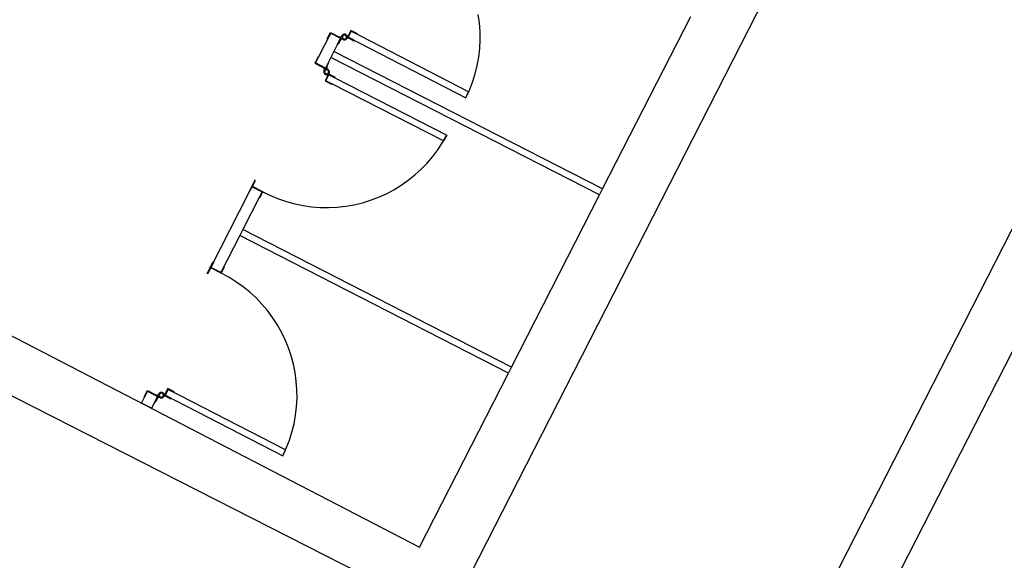
# Model space of a CAD drawing. Units: metres. Extents: x 30886 to 31086, y 292474 to 292597.
# Drawn here: x 31015 to 31020, y 292492 to 292494 of the extents above; entities that cross this region are included whole.
import ezdxf

# ---------------------------------------------------------------- set-up
doc = ezdxf.new("R2010")
doc.units = ezdxf.units.M
doc.layers.add('PLANTA', color=8, linetype='Continuous')

# ---------------------------------------------------------------- blocks, each defined once
blk = doc.blocks.new('PLANTA')
at = {"layer": 'PLANTA'}
for p, q in [((40900.5, -44563.3), (47480.5, -31684.4)), ((37124.2, -52504.3), (47591, -32017.7)), ((39604, -43901.8), (44497.5, -34312.9)), ((39642.1, -41437.5), (39637, -41399.5)), ((40193.4, -42180.1), (40588.1, -41408.4)), ((39066.9, -41471.2), (39051, -41502.4)), ((39095.8, -41486), (39066.9, -41471.2)), ((39644.9, -41475.8), (39642.1, -41437.5)), ((38921.7, -41590), (38976.5, -41483.1)), ((38960.5, -41508.6), (38975.4, -41479.7)), ((38962.7, -41509.7), (38960.5, -41508.6)), ((38976.5, -41483.1), (38962.7, -41509.7)), ((38975.4, -41479.7), (39013.3, -41499.3)), ((38976.5, -41483.1), (39020.9, -41506)), ((39020.9, -41506), (38990.4, -41565.5)), ((39007.2, -41532.6), (39020.9, -41506)), ((39013.3, -41499.3), (39013.9, -41499.5)), ((39013.9, -41499.5), (39014.5, -41499.8)), ((39013.9, -41499.5), (39024.3, -41504.9)), ((39014.5, -41499.8), (39015.1, -41500)), ((39015.1, -41500), (39015.7, -41500.1)), ((39015.7, -41500.1), (39016.3, -41500.2)), ((39016.3, -41500.2), (39017, -41500.3)), ((39017, -41500.3), (39017.6, -41500.4)), ((39017.6, -41500.4), (39018.2, -41500.4)), ((39018.2, -41500.4), (39018.9, -41500.3)), ((39018.9, -41515.4), (39018.6, -41515.9)), ((39018.9, -41500.3), (39019.5, -41500.2)), ((39024.3, -41504.9), (39018.9, -41515.4)), ((39019.2, -41514.8), (39018.9, -41515.4)), ((39019.6, -41514.3), (39019.2, -41514.8)), ((39019.5, -41500.2), (39020.1, -41500.1)), ((39020, -41513.8), (39019.6, -41514.3)), ((39020.5, -41513.3), (39020, -41513.8)), ((39020.1, -41500.1), (39020.7, -41500)), ((39020.9, -41512.9), (39020.5, -41513.3)), ((39020.7, -41500), (39021.3, -41499.8)), ((39021.4, -41512.5), (39020.9, -41512.9)), ((39021.3, -41499.8), (39021.9, -41499.5)), ((39021.9, -41512.1), (39021.4, -41512.5)), ((39021.9, -41499.5), (39022.5, -41499.3)), ((39022.5, -41511.8), (39021.9, -41512.1)), ((39022.5, -41499.3), (39023.1, -41499)), ((39023, -41511.5), (39022.5, -41511.8)), ((39023.6, -41511.2), (39023, -41511.5)), ((39023.1, -41499), (39023.6, -41498.6)), ((39023.6, -41498.6), (39024.1, -41498.3)), ((39024.2, -41511), (39023.6, -41511.2)), ((39024.1, -41498.3), (39024.6, -41497.9)), ((39024.8, -41510.8), (39024.2, -41511)), ((39024.6, -41497.9), (39025, -41497.4)), ((39025.4, -41510.6), (39024.8, -41510.8)), ((39025, -41497.4), (39025.5, -41497)), ((39026.1, -41510.5), (39025.4, -41510.6)), ((39025.5, -41497), (39025.9, -41496.5)), ((39025.9, -41496.5), (39026.3, -41496)), ((39026.7, -41510.5), (39026.1, -41510.5)), ((39026.3, -41496), (39026.6, -41495.4)), ((39026.6, -41495.4), (39026.9, -41494.9)), ((39027.3, -41510.4), (39026.7, -41510.5)), ((39027.3, -41494.2), (39026.9, -41494.9)), ((39027.7, -41493.5), (39027.3, -41494.2)), ((39028, -41510.4), (39027.3, -41510.4)), ((39028.2, -41492.8), (39027.7, -41493.5)), ((39028.6, -41510.5), (39028, -41510.4)), ((39028.7, -41492.2), (39028.2, -41492.8)), ((39029.2, -41510.6), (39028.6, -41510.5)), ((39029.3, -41491.7), (39028.7, -41492.2)), ((39028.9, -41498.8), (39028.8, -41499.4)), ((39028.8, -41499.4), (39028.8, -41500)), ((39028.8, -41500), (39028.8, -41500.6)), ((39028.8, -41500.6), (39028.8, -41501.2)), ((39028.8, -41501.2), (39028.8, -41501.8)), ((39028.8, -41501.8), (39028.9, -41502.3)), ((39029.1, -41498.2), (39028.9, -41498.8)), ((39028.9, -41502.3), (39029.1, -41502.9)), ((39029.3, -41497.6), (39029.1, -41498.2)), ((39029.1, -41502.9), (39029.3, -41503.5)), ((39029.9, -41510.7), (39029.2, -41510.6)), ((39029.9, -41491.1), (39029.3, -41491.7)), ((39029.5, -41497.1), (39029.3, -41497.6)), ((39029.3, -41503.5), (39029.5, -41504.1)), ((39029.7, -41496.5), (39029.5, -41497.1)), ((39029.5, -41504.1), (39029.7, -41504.6)), ((39030, -41496), (39029.7, -41496.5)), ((39029.7, -41504.6), (39030, -41505.1)), ((39030.5, -41490.6), (39029.9, -41491.1)), ((39030.5, -41510.9), (39029.9, -41510.7)), ((39030.3, -41495.5), (39030, -41496)), ((39030, -41505.1), (39030.3, -41505.7)), ((39030.7, -41495), (39030.3, -41495.5)), ((39030.3, -41505.7), (39030.7, -41506.1)), ((39031.2, -41490.2), (39030.5, -41490.6)), ((39031.1, -41511.1), (39030.5, -41510.9)), ((39031, -41494.5), (39030.7, -41495)), ((39030.7, -41506.1), (39031, -41506.6)), ((39031.5, -41494.1), (39031, -41494.5)), ((39031, -41506.6), (39031.5, -41507)), ((39031.7, -41511.3), (39031.1, -41511.1)), ((39031.8, -41489.7), (39031.2, -41490.2)), ((39031.9, -41493.7), (39031.5, -41494.1)), ((39031.5, -41507), (39031.9, -41507.5)), ((39032.1, -41511.5), (39031.7, -41511.3)), ((39032.6, -41489.4), (39031.8, -41489.7)), ((39032.4, -41493.3), (39031.9, -41493.7)), ((39031.9, -41507.5), (39032.4, -41507.8)), ((39032.2, -41511.6), (39032.1, -41511.5)), ((39032.2, -41511.6), (39032.8, -41511.9)), ((39032.8, -41492.9), (39032.4, -41493.3)), ((39032.4, -41507.8), (39032.8, -41508.2)), ((39033.3, -41489), (39032.6, -41489.4)), ((39033.4, -41492.6), (39032.8, -41492.9)), ((39032.8, -41508.2), (39033.4, -41508.5)), ((39032.8, -41511.9), (39033.6, -41512.2)), ((39034, -41488.8), (39033.3, -41489)), ((39033.9, -41492.3), (39033.4, -41492.6)), ((39033.4, -41508.5), (39033.9, -41508.8)), ((39033.6, -41512.2), (39034.4, -41512.4)), ((39034.4, -41492.1), (39033.9, -41492.3)), ((39033.9, -41508.8), (39034.4, -41509)), ((39034.8, -41488.5), (39034, -41488.8)), ((39035, -41491.9), (39034.4, -41492.1)), ((39034.4, -41509), (39035, -41509.2)), ((39034.4, -41512.4), (39035.1, -41512.7)), ((39035.6, -41488.4), (39034.8, -41488.5)), ((39035.6, -41491.7), (39035, -41491.9)), ((39035, -41509.2), (39035.6, -41509.4)), ((39035.1, -41512.7), (39035.9, -41512.8)), ((39036.4, -41488.2), (39035.6, -41488.4)), ((39036.1, -41491.6), (39035.6, -41491.7)), ((39035.6, -41509.4), (39036.1, -41509.5)), ((39035.9, -41512.8), (39036.7, -41512.9)), ((39036.7, -41491.5), (39036.1, -41491.6)), ((39036.1, -41509.5), (39036.7, -41509.6)), ((39037.2, -41488.2), (39036.4, -41488.2)), ((39037.3, -41491.4), (39036.7, -41491.5)), ((39036.7, -41509.6), (39037.3, -41509.7)), ((39036.7, -41512.9), (39037.5, -41513)), ((39038, -41488.1), (39037.2, -41488.2)), ((39037.9, -41491.4), (39037.3, -41491.4)), ((39037.3, -41509.7), (39037.9, -41509.7)), ((39037.5, -41513), (39038.3, -41513)), ((39038.5, -41491.4), (39037.9, -41491.4)), ((39037.9, -41509.7), (39038.5, -41509.7)), ((39038.8, -41488.2), (39038, -41488.1)), ((39038.3, -41513), (39039.1, -41512.9)), ((39039.1, -41491.5), (39038.5, -41491.4)), ((39038.5, -41509.7), (39039.1, -41509.6)), ((39039.6, -41488.3), (39038.8, -41488.2)), ((39039.7, -41491.6), (39039.1, -41491.5)), ((39039.1, -41509.6), (39039.7, -41509.5)), ((39039.1, -41512.9), (39039.9, -41512.8)), ((39040.4, -41488.4), (39039.6, -41488.3)), ((39040.3, -41491.7), (39039.7, -41491.6)), ((39039.7, -41509.5), (39040.3, -41509.4)), ((39039.9, -41512.8), (39040.7, -41512.7)), ((39040.9, -41491.9), (39040.3, -41491.7)), ((39040.3, -41509.4), (39040.9, -41509.2)), ((39041.2, -41488.6), (39040.4, -41488.4)), ((39040.7, -41512.7), (39041.5, -41512.5)), ((39041.4, -41492.1), (39040.9, -41491.9)), ((39040.9, -41509.2), (39041.4, -41509)), ((39041.9, -41488.8), (39041.2, -41488.6)), ((39042, -41492.3), (39041.4, -41492.1)), ((39041.4, -41509), (39042, -41508.8)), ((39041.5, -41512.5), (39042.2, -41512.2)), ((39042.7, -41489.1), (39041.9, -41488.8)), ((39042.5, -41492.6), (39042, -41492.3)), ((39042, -41508.8), (39042.5, -41508.5)), ((39042.2, -41512.2), (39043, -41511.9)), ((39043, -41492.9), (39042.5, -41492.6)), ((39042.5, -41508.5), (39042.7, -41508.4)), ((39043.4, -41489.4), (39042.7, -41489.1)), ((39043, -41508.2), (39042.7, -41508.4)), ((39043.5, -41493.3), (39043, -41492.9)), ((39043.5, -41507.8), (39043, -41508.2)), ((39043, -41511.9), (39043.7, -41511.5)), ((39044.1, -41489.8), (39043.4, -41489.4)), ((39044, -41493.7), (39043.5, -41493.3)), ((39043.6, -41507.8), (39043.5, -41507.8)), ((39044.5, -41507.2), (39043.6, -41507.8)), ((39043.6, -41507.8), (39044, -41507.5)), ((39043.7, -41511.5), (39044.4, -41511.2)), ((39044.4, -41494), (39044, -41493.7)), ((39044, -41507.5), (39044.4, -41507)), ((39044.8, -41490.2), (39044.1, -41489.8)), ((39044.4, -41494), (39044.4, -41494.1)), ((39044.4, -41494.1), (39044.7, -41494.4)), ((39044.4, -41507), (39044.8, -41506.6)), ((39044.4, -41511.2), (39045.1, -41510.7)), ((39045.5, -41506.8), (39044.5, -41507.2)), ((39044.8, -41494.5), (39044.7, -41494.4)), ((39044.7, -41494.4), (39045, -41494.7)), ((39045.5, -41490.7), (39044.8, -41490.2)), ((39045.2, -41495), (39044.8, -41494.5)), ((39044.8, -41506.6), (39045.2, -41506.1)), ((39045, -41494.7), (39045.4, -41494.9)), ((39045.1, -41510.7), (39045.7, -41510.2)), ((39045.6, -41495.5), (39045.2, -41495)), ((39045.2, -41506.1), (39045.6, -41505.7)), ((39045.4, -41494.9), (39045.8, -41495.2)), ((39046.1, -41491.2), (39045.5, -41490.7)), ((39046.5, -41506.4), (39045.5, -41506.8)), ((39045.9, -41496), (39045.6, -41495.5)), ((39045.6, -41505.7), (39045.9, -41505.1)), ((39045.7, -41510.2), (39046.3, -41509.7)), ((39045.8, -41495.2), (39046.2, -41495.4)), ((39046.2, -41496.5), (39045.9, -41496)), ((39045.9, -41505.1), (39046.2, -41504.6)), ((39046.7, -41491.7), (39046.1, -41491.2)), ((39046.2, -41495.4), (39046.6, -41495.6)), ((39046.4, -41497.1), (39046.2, -41496.5)), ((39046.2, -41504.6), (39046.4, -41504.1)), ((39046.3, -41509.7), (39046.9, -41509.1)), ((39046.6, -41497.6), (39046.4, -41497.1)), ((39046.4, -41504.1), (39046.6, -41503.5)), ((39047.5, -41506), (39046.5, -41506.4)), ((39046.6, -41495.6), (39047, -41495.8)), ((39046.8, -41498.2), (39046.6, -41497.6)), ((39046.6, -41503.5), (39046.8, -41502.9)), ((39047.2, -41492.3), (39046.7, -41491.7)), ((39046.9, -41498.8), (39046.8, -41498.2)), ((39046.8, -41502.9), (39046.9, -41502.3)), ((39047, -41499.4), (39046.9, -41498.8)), ((39046.9, -41502.3), (39047, -41501.8)), ((39046.9, -41509.1), (39047.4, -41508.5)), ((39047, -41495.8), (39047.5, -41496)), ((39047.1, -41500), (39047, -41499.4)), ((39047, -41501.8), (39047.1, -41501.2)), ((39047.1, -41500.6), (39047.1, -41500)), ((39047.1, -41501.2), (39047.1, -41500.6)), ((39047.7, -41492.9), (39047.2, -41492.3)), ((39047.4, -41508.5), (39047.9, -41507.9)), ((39047.5, -41496), (39047.9, -41496.1)), ((39048.6, -41505.7), (39047.5, -41506)), ((39048.2, -41493.6), (39047.7, -41492.9)), ((39047.9, -41496.1), (39048.4, -41496.2)), ((39047.9, -41507.9), (39048.4, -41507.3)), ((39048.6, -41494.3), (39048.2, -41493.6)), ((39048.4, -41496.2), (39048.8, -41496.2)), ((39048.4, -41507.3), (39048.8, -41506.6)), ((39049, -41495), (39048.6, -41494.3)), ((39049.6, -41505.5), (39048.6, -41505.7)), ((39048.8, -41496.2), (39049.3, -41496.3)), ((39048.8, -41506.6), (39049.2, -41505.8)), ((39049.4, -41495.7), (39049, -41495)), ((39049.2, -41505.8), (39049.5, -41505.1)), ((39049.3, -41496.3), (39049.7, -41496.3)), ((39049.7, -41496.5), (39049.4, -41495.7)), ((39049.5, -41505.1), (39049.8, -41504.4)), ((39050.7, -41505.4), (39049.6, -41505.5)), ((39049.7, -41496.3), (39050.2, -41496.3)), ((39049.9, -41497.2), (39049.7, -41496.5)), ((39049.8, -41504.4), (39050, -41503.6)), ((39050.1, -41498), (39049.9, -41497.2)), ((39050, -41503.6), (39050.1, -41502.8)), ((39050.2, -41498.8), (39050.1, -41498)), ((39050.1, -41502.8), (39050.3, -41502)), ((39050.2, -41496.3), (39050.7, -41496.2)), ((39050.3, -41499.6), (39050.2, -41498.8)), ((39050.3, -41500.4), (39050.3, -41499.6)), ((39050.3, -41501.2), (39050.3, -41500.4)), ((39050.3, -41502), (39050.3, -41501.2)), ((39050.7, -41496.2), (39051.1, -41496.1)), ((39051.8, -41505.3), (39050.7, -41505.4)), ((39051, -41502.4), (39060.2, -41507.1)), ((39051.1, -41496.1), (39051.6, -41496)), ((39051.6, -41496), (39052, -41495.9)), ((39052.9, -41505.3), (39051.8, -41505.3)), ((39052, -41495.9), (39052.4, -41495.7)), ((39052.4, -41495.7), (39052.9, -41495.5)), ((39052.9, -41495.5), (39053.3, -41495.3)), ((39054, -41505.3), (39052.9, -41505.3)), ((39053.3, -41495.3), (39053.7, -41495.1)), ((39053.7, -41495.1), (39054, -41494.8)), ((39054, -41494.8), (39054.4, -41494.5)), ((39055, -41505.5), (39054, -41505.3)), ((39068.1, -41474.6), (39054.3, -41501.3)), ((39054.3, -41501.3), (39068, -41474.6)), ((39054.3, -41501.3), (39581, -41772.8)), ((39081, -41515), (39054.3, -41501.3)), ((39054.4, -41494.5), (39054.7, -41494.2)), ((39054.7, -41494.2), (39055.1, -41493.9)), ((39056.1, -41505.7), (39055, -41505.5)), ((39055.1, -41493.9), (39055.3, -41493.5)), ((39055.3, -41493.5), (39055.6, -41493.1)), ((39055.6, -41493.1), (39055.9, -41492.7)), ((39057.1, -41505.9), (39056.1, -41505.7)), ((39058.2, -41506.3), (39057.1, -41505.9)), ((39059.2, -41506.7), (39058.2, -41506.3)), ((39060.2, -41507.1), (39059.2, -41506.7)), ((39060.2, -41507.1), (39079.9, -41517.2)), ((39068, -41474.6), (39068.1, -41474.6)), ((39593.8, -41745.6), (39068.1, -41474.6)), ((39068.1, -41474.6), (39094.7, -41488.2)), ((39079.9, -41517.2), (39081, -41515)), ((39094.7, -41488.2), (39095.8, -41486)), ((39643.2, -41552.5), (39645.3, -41514.2)), ((39645.3, -41514.2), (39644.9, -41475.8)), ((39009.4, -41533.8), (39007.2, -41532.6)), ((39018.6, -41515.9), (39009.4, -41533.8)), ((39638.7, -41590.6), (39643.2, -41552.5)), ((38919.5, -41588.9), (38904.7, -41617.8)), ((38908.1, -41616.7), (38921.7, -41590)), ((38921.7, -41590), (38919.5, -41588.9)), ((38976.8, -41592.2), (38966.3, -41612.8)), ((38990.4, -41565.5), (38976.8, -41592.2)), ((40179.7, -42206.8), (38976.8, -41592.2)), ((40193.4, -42180.1), (38990.4, -41565.5)), ((39631.8, -41628.4), (39638.7, -41590.6)), ((38904.7, -41617.8), (38942.7, -41637.3)), ((38952.6, -41639.5), (38908.1, -41616.7)), ((38942.7, -41637.3), (38943.3, -41637.6)), ((38943.8, -41637.9), (38943.3, -41637.6)), ((38943.3, -41637.6), (38953.7, -41642.9)), ((38944.3, -41638.3), (38943.8, -41637.9)), ((38944.8, -41638.7), (38944.3, -41638.3)), ((38945.3, -41639.1), (38944.8, -41638.7)), ((38945.7, -41639.6), (38945.3, -41639.1)), ((38946.1, -41640.1), (38945.7, -41639.6)), ((38946.5, -41640.6), (38946.1, -41640.1)), ((38946.8, -41641.1), (38946.5, -41640.6)), ((38947.1, -41641.7), (38946.8, -41641.1)), ((38947.4, -41642.3), (38947.1, -41641.7)), ((38947.6, -41642.9), (38947.4, -41642.3)), ((38947.8, -41643.5), (38947.6, -41642.9)), ((38948, -41644.1), (38947.8, -41643.5)), ((38948.1, -41644.7), (38948, -41644.1)), ((38948.2, -41645.3), (38948.1, -41644.7)), ((38948.1, -41647.8), (38948.2, -41647.2)), ((38948.2, -41646), (38948.2, -41645.3)), ((38948.2, -41646.6), (38948.2, -41646)), ((38948.2, -41647.2), (38948.2, -41646.6)), ((38966.3, -41612.8), (38952.6, -41639.5)), ((38953.7, -41642.9), (38959.1, -41632.4)), ((38955.8, -41647.6), (38955.2, -41647.8)), ((38956.3, -41647.5), (38955.8, -41647.6)), ((38956.9, -41647.4), (38956.3, -41647.5)), ((38957.5, -41647.3), (38956.9, -41647.4)), ((38958.1, -41647.3), (38957.5, -41647.3)), ((38958.7, -41647.3), (38958.1, -41647.3)), ((38958.3, -41635.5), (38958.2, -41636.1)), ((38958.2, -41636.1), (38958.2, -41636.7)), ((38958.2, -41636.7), (38958.3, -41637.4)), ((38958.5, -41634.2), (38958.3, -41634.8)), ((38958.3, -41634.8), (38958.3, -41635.5)), ((38958.3, -41637.4), (38958.3, -41638)), ((38958.3, -41638), (38958.5, -41638.6)), ((38958.6, -41633.6), (38958.5, -41634.2)), ((38958.5, -41638.6), (38958.6, -41639.3)), ((38958.8, -41633), (38958.6, -41633.6)), ((38958.6, -41639.3), (38958.8, -41639.9)), ((38959.3, -41647.4), (38958.7, -41647.3)), ((38959.1, -41632.4), (38958.8, -41633)), ((38958.8, -41639.9), (38959, -41640.5)), ((38959, -41640.5), (38959.3, -41641)), ((38959.1, -41632.4), (38959.3, -41631.8)), ((38959.3, -41631.8), (38968.5, -41613.9)), ((38959.3, -41641), (38959.6, -41641.6)), ((38959.9, -41647.5), (38959.3, -41647.4)), ((38959.6, -41641.6), (38960, -41642.1)), ((38960.5, -41647.6), (38959.9, -41647.5)), ((38960, -41642.1), (38960.4, -41642.6)), ((38960.4, -41642.6), (38960.8, -41643.1)), ((38961.1, -41647.8), (38960.5, -41647.6)), ((38960.8, -41643.1), (38961.2, -41643.6)), ((38961.2, -41643.6), (38961.7, -41644)), ((38961.7, -41644), (38962.2, -41644.4)), ((38962.2, -41644.4), (38962.7, -41644.8)), ((38962.7, -41644.8), (38963.2, -41645.1)), ((38963.2, -41645.1), (38963.7, -41645.4)), ((38963.7, -41645.4), (38963.8, -41645.4)), ((38964.4, -41645.8), (38963.8, -41645.4)), ((38965.1, -41646.2), (38964.4, -41645.8)), ((38965.7, -41646.7), (38965.1, -41646.2)), ((38966.3, -41647.2), (38965.7, -41646.7)), ((38968.5, -41613.9), (38966.3, -41612.8)), ((38966.9, -41647.7), (38966.3, -41647.2)), ((38967.5, -41648.3), (38966.9, -41647.7)), ((39622.6, -41665.6), (39631.8, -41628.4)), ((38945.8, -41655.4), (38945.7, -41656.2)), ((38945.7, -41656.2), (38945.7, -41657.1)), ((38945.7, -41657.1), (38945.8, -41657.9)), ((38945.9, -41654.6), (38945.8, -41655.4)), ((38945.8, -41657.9), (38945.9, -41658.6)), ((38946, -41653.9), (38945.9, -41654.6)), ((38945.9, -41658.6), (38946.1, -41659.4)), ((38946.2, -41653.1), (38946, -41653.9)), ((38946.1, -41659.4), (38946.3, -41660.2)), ((38946.4, -41652.3), (38946.2, -41653.1)), ((38946.3, -41660.2), (38946.6, -41661)), ((38946.7, -41651.6), (38946.4, -41652.3)), ((38946.6, -41661), (38946.9, -41661.7)), ((38947.1, -41650.8), (38946.7, -41651.6)), ((38946.9, -41661.7), (38947.2, -41662.4)), ((38947.1, -41650.8), (38947.4, -41650.3)), ((38947.2, -41662.4), (38947.6, -41663.1)), ((38947.4, -41650.3), (38947.6, -41649.7)), ((38947.6, -41649.7), (38947.8, -41649.1)), ((38947.6, -41663.1), (38948.1, -41663.8)), ((38947.8, -41649.1), (38948, -41648.5)), ((38948, -41648.5), (38948.1, -41647.8)), ((38948.1, -41663.8), (38948.6, -41664.4)), ((38948.6, -41664.4), (38949.1, -41665)), ((38949.1, -41654.7), (38949, -41655.3)), ((38949, -41655.3), (38949, -41655.9)), ((38949, -41655.9), (38949, -41656.5)), ((38949, -41656.5), (38949, -41657.1)), ((38949, -41657.1), (38949, -41657.7)), ((38949, -41657.7), (38949.1, -41658.3)), ((38949.3, -41654.1), (38949.1, -41654.7)), ((38949.1, -41658.3), (38949.3, -41658.9)), ((38949.1, -41665), (38949.7, -41665.6)), ((38949.5, -41653.5), (38949.3, -41654.1)), ((38949.3, -41658.9), (38949.5, -41659.4)), ((38949.7, -41653), (38949.5, -41653.5)), ((38949.5, -41659.4), (38949.7, -41660)), ((38949.9, -41652.4), (38949.7, -41653)), ((38949.7, -41660), (38949.9, -41660.5)), ((38949.7, -41665.6), (38950.3, -41666.1)), ((38950.2, -41651.9), (38949.9, -41652.4)), ((38949.9, -41660.5), (38950.2, -41661.1)), ((38950.5, -41651.4), (38950.2, -41651.9)), ((38950.2, -41661.1), (38950.5, -41661.6)), ((38950.3, -41666.1), (38950.9, -41666.6)), ((38950.9, -41650.9), (38950.5, -41651.4)), ((38950.5, -41661.6), (38950.9, -41662.1)), ((38951.2, -41650.4), (38950.9, -41650.9)), ((38950.9, -41662.1), (38951.2, -41662.5)), ((38950.9, -41666.6), (38951.6, -41667)), ((38951.7, -41650), (38951.2, -41650.4)), ((38951.2, -41662.5), (38951.7, -41663)), ((38967.2, -41666), (38951.3, -41697.2)), ((38951.6, -41667), (38952.3, -41667.4)), ((38952.1, -41649.6), (38951.7, -41650)), ((38951.7, -41663), (38952.1, -41663.4)), ((38952.6, -41649.2), (38952.1, -41649.6)), ((38952.1, -41663.4), (38952.6, -41663.8)), ((38952.3, -41667.4), (38953, -41667.8)), ((38953, -41648.9), (38952.6, -41649.2)), ((38952.6, -41663.8), (38953, -41664.1)), ((38953.6, -41648.6), (38953, -41648.9)), ((38953, -41664.1), (38953.6, -41664.4)), ((38953, -41667.8), (38953.7, -41668.1)), ((38954.1, -41648.3), (38953.6, -41648.6)), ((38953.6, -41664.4), (38954.1, -41664.7)), ((38953.7, -41668.1), (38954.5, -41668.4)), ((38954.6, -41648), (38954.1, -41648.3)), ((38954.1, -41664.7), (38954.6, -41665)), ((38954.5, -41668.4), (38955.3, -41668.6)), ((38955.2, -41647.8), (38954.6, -41648)), ((38954.6, -41665), (38955.2, -41665.2)), ((38954.6, -41696.1), (38968.3, -41669.4)), ((38955.2, -41665.2), (38955.8, -41665.3)), ((38955.3, -41668.6), (38956.1, -41668.7)), ((38955.8, -41665.3), (38956.3, -41665.5)), ((38956.1, -41668.7), (38956.9, -41668.8)), ((38956.3, -41665.5), (38956.6, -41665.5)), ((38956.9, -41665.6), (38956.6, -41665.5)), ((38957, -41665.6), (38956.9, -41665.6)), ((38956.9, -41668.8), (38957.7, -41668.9)), ((38957.5, -41665.7), (38957, -41665.6)), ((38957, -41665.6), (38957.5, -41665.6)), ((38957.5, -41665.6), (38958.1, -41665.7)), ((38957.9, -41665.8), (38957.5, -41665.7)), ((38957.7, -41668.9), (38958.5, -41668.9)), ((38958.4, -41666), (38957.9, -41665.8)), ((38958.1, -41665.7), (38958.7, -41665.6)), ((38958.8, -41666.2), (38958.4, -41666)), ((38958.5, -41668.9), (38959.3, -41668.9)), ((38958.7, -41665.6), (38959.3, -41665.6)), ((38959.2, -41666.4), (38958.8, -41666.2)), ((38959.6, -41666.7), (38959.2, -41666.4)), ((38959.3, -41665.6), (38959.9, -41665.5)), ((38959.3, -41668.9), (38960.1, -41668.8)), ((38960, -41666.9), (38959.6, -41666.7)), ((38959.9, -41665.5), (38960.5, -41665.3)), ((38960.3, -41667.2), (38960, -41666.9)), ((38960.1, -41668.8), (38960.9, -41668.6)), ((38960.7, -41667.5), (38960.3, -41667.2)), ((38960.5, -41665.3), (38961.1, -41665.2)), ((38961, -41667.9), (38960.7, -41667.5)), ((38960.9, -41668.6), (38961.6, -41668.4)), ((38961.3, -41668.2), (38961, -41667.9)), ((38961.6, -41648), (38961.1, -41647.8)), ((38961.1, -41665.2), (38961.6, -41665)), ((38961.6, -41668.6), (38961.3, -41668.2)), ((38962.2, -41648.3), (38961.6, -41648)), ((38961.6, -41665), (38962.2, -41664.7)), ((38961.6, -41668.4), (38962.4, -41668.2)), ((38961.8, -41669), (38961.6, -41668.6)), ((38962, -41669.4), (38961.8, -41669)), ((38962.2, -41669.8), (38962, -41669.4)), ((38962.7, -41648.6), (38962.2, -41648.3)), ((38962.2, -41664.7), (38962.7, -41664.4)), ((38962.4, -41670.2), (38962.2, -41669.8)), ((38962.2, -41675.6), (38962.4, -41675.2)), ((38962.4, -41668.2), (38963.1, -41667.9)), ((38962.5, -41670.7), (38962.4, -41670.2)), ((38962.4, -41675.2), (38962.6, -41674.8)), ((38962.7, -41671.1), (38962.5, -41670.7)), ((38962.6, -41674.8), (38962.7, -41674.3)), ((38963.2, -41648.9), (38962.7, -41648.6)), ((38962.7, -41664.4), (38963.2, -41664.1)), ((38962.8, -41671.6), (38962.7, -41671.1)), ((38962.7, -41674.3), (38962.8, -41673.9)), ((38962.8, -41672), (38962.8, -41671.6)), ((38962.8, -41672.5), (38962.8, -41672)), ((38962.8, -41672.9), (38962.8, -41672.5)), ((38962.8, -41673.4), (38962.8, -41672.9)), ((38962.8, -41673.9), (38962.8, -41673.4)), ((38963.1, -41667.9), (38963.9, -41667.5)), ((38963.7, -41649.2), (38963.2, -41648.9)), ((38963.2, -41664.1), (38963.7, -41663.8)), ((38964.2, -41649.6), (38963.7, -41649.2)), ((38963.7, -41663.8), (38964.2, -41663.4)), ((38963.9, -41667.5), (38964.6, -41667.1)), ((38964.6, -41650), (38964.2, -41649.6)), ((38964.2, -41663.4), (38964.6, -41663)), ((38965, -41650.4), (38964.6, -41650)), ((38964.6, -41663), (38965, -41662.5)), ((38964.6, -41667.1), (38965.2, -41666.7)), ((38965.4, -41650.9), (38965, -41650.4)), ((38965, -41662.5), (38965.4, -41662.1)), ((38965.2, -41666.7), (38965.9, -41666.2)), ((38965.8, -41651.4), (38965.4, -41650.9)), ((38965.4, -41662.1), (38965.8, -41661.6)), ((38966.1, -41651.9), (38965.8, -41651.4)), ((38965.8, -41661.6), (38966.1, -41661.1)), ((38965.9, -41666.2), (38966.5, -41665.7)), ((38966.4, -41652.4), (38966.1, -41651.9)), ((38966.1, -41661.1), (38966.4, -41660.5)), ((38966.6, -41653), (38966.4, -41652.4)), ((38966.4, -41660.5), (38966.6, -41660)), ((38966.5, -41665.7), (38967.1, -41665.1)), ((38966.8, -41653.5), (38966.6, -41653)), ((38966.6, -41660), (38966.8, -41659.4)), ((38967, -41654.1), (38966.8, -41653.5)), ((38966.8, -41659.4), (38967, -41658.9)), ((38967.1, -41654.7), (38967, -41654.1)), ((38967, -41658.9), (38967.1, -41658.3)), ((38967.2, -41655.3), (38967.1, -41654.7)), ((38967.1, -41658.3), (38967.2, -41657.7)), ((38967.1, -41665.1), (38967.6, -41664.5)), ((38967.3, -41655.8), (38967.2, -41655.3)), ((38967.2, -41657.7), (38967.3, -41657.1)), ((38976.4, -41670.7), (38967.2, -41666)), ((38967.3, -41655.8), (38967.3, -41655.9)), ((38967.3, -41655.9), (38967.3, -41656.5)), ((38967.3, -41656.5), (38967.3, -41656.9)), ((38967.3, -41657.1), (38967.3, -41656.9)), ((38967.3, -41656.9), (38967.4, -41658)), ((38967.4, -41658), (38967.6, -41659)), ((38968, -41648.9), (38967.5, -41648.3)), ((38967.6, -41659), (38967.8, -41660.1)), ((38967.6, -41664.5), (38968.1, -41663.9)), ((38967.8, -41660.1), (38968.2, -41661.1)), ((38968.4, -41649.6), (38968, -41648.9)), ((38968.1, -41663.9), (38968.6, -41663.2)), ((38968.2, -41661.1), (38968.5, -41662.1)), ((38968.3, -41669.4), (38995, -41683.1)), ((38968.9, -41650.3), (38968.4, -41649.6)), ((38968.5, -41662.1), (38969, -41663.1)), ((38968.6, -41663.2), (38969, -41662.5)), ((38969.3, -41651), (38968.9, -41650.3)), ((38969, -41662.5), (38969.3, -41661.8)), ((38969, -41663.1), (38969.5, -41664.1)), ((38969.6, -41651.7), (38969.3, -41651)), ((38969.3, -41661.8), (38969.7, -41661.1)), ((38969.5, -41664.1), (38970, -41665)), ((38969.9, -41652.4), (38969.6, -41651.7)), ((38969.7, -41661.1), (38969.9, -41660.3)), ((38970.1, -41653.2), (38969.9, -41652.4)), ((38969.9, -41660.3), (38970.2, -41659.6)), ((38970, -41665), (38970.7, -41665.9)), ((38970.3, -41654), (38970.1, -41653.2)), ((38970.2, -41659.6), (38970.3, -41658.8)), ((38970.4, -41654.8), (38970.3, -41654)), ((38970.3, -41658.8), (38970.5, -41658)), ((38970.5, -41655.6), (38970.4, -41654.8)), ((38970.6, -41656.4), (38970.5, -41655.6)), ((38970.5, -41657.2), (38970.6, -41656.4)), ((38970.5, -41658), (38970.5, -41657.2)), ((38970.7, -41665.9), (38971.3, -41666.7)), ((38971.3, -41666.7), (38972.1, -41667.5)), ((38972.1, -41667.5), (38972.9, -41668.3)), ((38972.9, -41668.3), (38973.7, -41669)), ((38973.7, -41669), (38974.6, -41669.6)), ((38974.6, -41669.6), (38975.5, -41670.2)), ((38975.5, -41670.2), (38976.4, -41670.7)), ((38996.1, -41680.8), (38976.4, -41670.7)), ((38995, -41683.1), (38996.1, -41680.8)), ((38995, -41683.1), (39495.8, -41939.2)), ((39611, -41702.2), (39622.6, -41665.6)), ((38951.3, -41697.2), (38980.2, -41712)), ((38981.3, -41709.8), (38954.6, -41696.1)), ((38980.2, -41712), (38981.3, -41709.8)), ((39481.2, -41965.4), (38981.3, -41709.8)), ((39597.1, -41738), (39611, -41702.2)), ((39581, -41772.8), (39597.1, -41738)), ((39581, -41772.8), (39593.8, -41745.6)), ((39476.9, -41972.5), (39495.8, -41939.2)), ((39495.8, -41939.2), (39481.2, -41965.4)), ((39456, -42004.6), (39476.9, -41972.5)), ((39408.3, -42064.4), (39433.1, -42035.3)), ((39433.1, -42035.3), (39456, -42004.6)), ((39381.7, -42092), (39408.3, -42064.4)), ((36145.3, -42111.6), (39373.8, -43782.7)), ((39323.5, -42141.8), (39353.4, -42117.8)), ((39353.4, -42117.8), (39381.7, -42092)), ((38637.2, -42140.9), (38609.9, -42194.3)), ((38612.1, -42195.4), (38623.5, -42173.2)), ((38623.5, -42173.2), (38624.6, -42171)), ((38625.8, -42168.7), (38624.6, -42171)), ((38624.6, -42171), (38669.1, -42193.7)), ((38625.8, -42168.7), (38639.4, -42142)), ((38672.5, -42192.6), (38625.8, -42168.7)), ((38639.4, -42142), (38637.2, -42140.9)), ((39259.6, -42183.9), (39292.2, -42163.8)), ((39292.2, -42163.8), (39323.5, -42141.8)), ((38440.3, -42531.4), (38612.1, -42195.4)), ((38656.6, -42218.2), (38583.3, -42361.6)), ((38609.9, -42194.3), (38612.1, -42195.4)), ((38669.1, -42193.7), (38656.6, -42218.2)), ((38656.6, -42218.2), (38658.9, -42219.3)), ((38658.9, -42219.3), (38672.5, -42192.6)), ((38672.5, -42192.6), (38706.9, -42209.6)), ((38706.9, -42209.6), (38742.2, -42224.3)), ((39155.1, -42231.2), (39190.9, -42217.6)), ((39190.9, -42217.6), (39225.8, -42201.8)), ((39225.8, -42201.8), (39259.6, -42183.9)), ((39785.7, -42977.3), (40179.7, -42206.8)), ((40179.7, -42206.8), (40193.4, -42180.1)), ((38742.2, -42224.3), (38778.4, -42236.8)), ((38778.4, -42236.8), (38815.3, -42247)), ((38815.3, -42247), (38852.8, -42254.8)), ((38852.8, -42254.8), (38890.7, -42260.2)), ((38890.7, -42260.2), (38928.9, -42263.3)), ((38928.9, -42263.3), (38967.2, -42263.9)), ((38967.2, -42263.9), (39005.4, -42262.1)), ((39005.4, -42262.1), (39043.5, -42257.9)), ((39043.5, -42257.9), (39081.2, -42251.4)), ((39081.2, -42251.4), (39118.5, -42242.4)), ((39118.5, -42242.4), (39155.1, -42231.2)), ((36031.2, -42334.9), (39880, -44291.2)), ((38569.6, -42388.4), (38484.7, -42554.3)), ((38583.3, -42361.6), (38569.6, -42388.4)), ((39772, -43004.1), (38569.6, -42388.4)), ((39785.7, -42977.3), (38583.3, -42361.6)), ((38423.2, -42559.2), (38450.7, -42505.8)), ((38452.9, -42507), (38440.3, -42531.4)), ((38450.7, -42505.8), (38452.9, -42507)), ((38425.4, -42560.3), (38423.2, -42559.2)), ((38439.1, -42533.7), (38425.4, -42560.3)), ((38485.8, -42557.7), (38439.1, -42533.7)), ((38484.7, -42554.3), (38440.3, -42531.4)), ((38484.7, -42554.3), (38497.3, -42529.9)), ((38499.5, -42531), (38485.8, -42557.7)), ((38519.7, -42575.7), (38485.8, -42557.7)), ((38497.3, -42529.9), (38499.5, -42531)), ((38552.4, -42595.8), (38519.7, -42575.7)), ((38583.8, -42617.9), (38552.4, -42595.8)), ((38613.7, -42641.9), (38583.8, -42617.9)), ((38642, -42667.8), (38613.7, -42641.9)), ((38668.6, -42695.4), (38642, -42667.8)), ((38693.5, -42724.7), (38668.6, -42695.4)), ((38716.4, -42755.4), (38693.5, -42724.7)), ((38737.4, -42787.6), (38716.4, -42755.4)), ((38756.3, -42821), (38737.4, -42787.6)), ((38773, -42855.5), (38756.3, -42821)), ((38787.6, -42891), (38773, -42855.5)), ((38799.8, -42927.4), (38787.6, -42891)), ((38809.7, -42964.4), (38799.8, -42927.4)), ((38817.3, -43002.1), (38809.7, -42964.4)), ((38822.5, -43040.1), (38817.3, -43002.1)), ((39373.8, -43782.7), (39772, -43004.1)), ((39772, -43004.1), (39785.7, -42977.3)), ((38825.3, -43078.4), (38822.5, -43040.1)), ((38129.9, -43138.4), (38156.8, -43085.8)), ((38140.8, -43111.2), (38155.7, -43082.3)), ((38156.8, -43085.8), (38143.1, -43112.4)), ((38155.7, -43082.3), (38204.6, -43107.5)), ((38156.8, -43085.8), (38201.3, -43108.5)), ((38193.7, -43101.8), (38194.3, -43102.1)), ((38194.3, -43102.1), (38194.9, -43102.3)), ((38201.7, -43102.3), (38202.3, -43102.1)), ((38202.3, -43102.1), (38202.9, -43101.8)), ((38202.9, -43101.8), (38203.4, -43101.5)), ((38203.4, -43101.5), (38204, -43101.2)), ((38204, -43101.2), (38204.5, -43100.8)), ((38204.5, -43100.8), (38205, -43100.4)), ((38205, -43100.4), (38205.4, -43100)), ((38205.4, -43100), (38205.9, -43099.5)), ((38205.9, -43099.5), (38206.3, -43099)), ((38206.3, -43099), (38206.6, -43098.5)), ((38206.6, -43098.5), (38207, -43098)), ((38207, -43098), (38207.3, -43097.4)), ((38207.7, -43096.7), (38207.3, -43097.4)), ((38208.1, -43096.1), (38207.7, -43096.7)), ((38208.6, -43095.4), (38208.1, -43096.1)), ((38209.1, -43094.8), (38208.6, -43095.4)), ((38209.6, -43094.2), (38209.1, -43094.8)), ((38209.3, -43101.3), (38209.2, -43101.9)), ((38209.2, -43101.9), (38209.2, -43102.5)), ((38209.4, -43100.8), (38209.3, -43101.3)), ((38209.6, -43100.2), (38209.4, -43100.8)), ((38210.2, -43093.7), (38209.6, -43094.2)), ((38209.8, -43099.6), (38209.6, -43100.2)), ((38210.1, -43099.1), (38209.8, -43099.6)), ((38210.4, -43098.5), (38210.1, -43099.1)), ((38210.9, -43093.2), (38210.2, -43093.7)), ((38210.7, -43098), (38210.4, -43098.5)), ((38211, -43097.5), (38210.7, -43098)), ((38211.5, -43092.7), (38210.9, -43093.2)), ((38211.4, -43097.1), (38211, -43097.5)), ((38211.8, -43096.6), (38211.4, -43097.1)), ((38212.2, -43092.3), (38211.5, -43092.7)), ((38212.3, -43096.2), (38211.8, -43096.6)), ((38212.9, -43091.9), (38212.2, -43092.3)), ((38212.7, -43095.9), (38212.3, -43096.2)), ((38213.2, -43095.5), (38212.7, -43095.9)), ((38213.7, -43091.6), (38212.9, -43091.9)), ((38213.7, -43095.2), (38213.2, -43095.5)), ((38214.4, -43091.3), (38213.7, -43091.6)), ((38214.2, -43094.9), (38213.7, -43095.2)), ((38214.8, -43094.7), (38214.2, -43094.9)), ((38215.2, -43091.1), (38214.4, -43091.3)), ((38215.4, -43094.4), (38214.8, -43094.7)), ((38216, -43090.9), (38215.2, -43091.1)), ((38215.9, -43094.3), (38215.4, -43094.4)), ((38216.5, -43094.1), (38215.9, -43094.3)), ((38216.8, -43090.8), (38216, -43090.9)), ((38217.1, -43094), (38216.5, -43094.1)), ((38217.6, -43090.7), (38216.8, -43090.8)), ((38217.7, -43094), (38217.1, -43094)), ((38218.4, -43090.7), (38217.6, -43090.7)), ((38218.3, -43094), (38217.7, -43094)), ((38218.9, -43094), (38218.3, -43094)), ((38219.2, -43090.7), (38218.4, -43090.7)), ((38219.5, -43094), (38218.9, -43094)), ((38220, -43090.8), (38219.2, -43090.7)), ((38220.1, -43094.1), (38219.5, -43094)), ((38220.8, -43091), (38220, -43090.8)), ((38220.7, -43094.3), (38220.1, -43094.1)), ((38221.3, -43094.4), (38220.7, -43094.3)), ((38221.5, -43091.1), (38220.8, -43091)), ((38221.8, -43094.7), (38221.3, -43094.4)), ((38222.3, -43091.4), (38221.5, -43091.1)), ((38222.4, -43094.9), (38221.8, -43094.7)), ((38223.1, -43091.7), (38222.3, -43091.4)), ((38222.9, -43095.2), (38222.4, -43094.9)), ((38223.4, -43095.5), (38222.9, -43095.2)), ((38223.8, -43092), (38223.1, -43091.7)), ((38223.9, -43095.9), (38223.4, -43095.5)), ((38224.5, -43092.4), (38223.8, -43092)), ((38224.3, -43096.2), (38223.9, -43095.9)), ((38224.7, -43096.6), (38224.3, -43096.2)), ((38225.2, -43092.8), (38224.5, -43092.4)), ((38224.7, -43096.6), (38224.8, -43096.6)), ((38224.8, -43096.6), (38225.1, -43096.9)), ((38225.2, -43097.1), (38225.1, -43096.9)), ((38225.1, -43096.9), (38225.4, -43097.2)), ((38225.8, -43093.3), (38225.2, -43092.8)), ((38225.6, -43097.5), (38225.2, -43097.1)), ((38225.4, -43097.2), (38225.8, -43097.5)), ((38225.9, -43098), (38225.6, -43097.5)), ((38226.5, -43093.8), (38225.8, -43093.3)), ((38225.8, -43097.5), (38226.2, -43097.8)), ((38226.2, -43098.5), (38225.9, -43098)), ((38226.2, -43097.8), (38226.6, -43098)), ((38226.5, -43099.1), (38226.2, -43098.5)), ((38227, -43094.3), (38226.5, -43093.8)), ((38226.8, -43099.6), (38226.5, -43099.1)), ((38226.6, -43098), (38227, -43098.2)), ((38227, -43100.2), (38226.8, -43099.6)), ((38227.6, -43094.9), (38227, -43094.3)), ((38227, -43098.2), (38227.4, -43098.4)), ((38227.2, -43100.8), (38227, -43100.2)), ((38227.3, -43101.3), (38227.2, -43100.8)), ((38227.4, -43101.9), (38227.3, -43101.3)), ((38227.4, -43098.4), (38227.8, -43098.5)), ((38227.5, -43102.5), (38227.4, -43101.9)), ((38228.1, -43095.5), (38227.6, -43094.9)), ((38227.8, -43098.5), (38228.3, -43098.6)), ((38228.6, -43096.2), (38228.1, -43095.5)), ((38228.3, -43098.6), (38228.7, -43098.7)), ((38229, -43096.8), (38228.6, -43096.2)), ((38228.7, -43098.7), (38229.2, -43098.8)), ((38229.4, -43097.5), (38229, -43096.8)), ((38229.2, -43098.8), (38229.7, -43098.8)), ((38229.7, -43098.3), (38229.4, -43097.5)), ((38230, -43099), (38229.7, -43098.3)), ((38229.7, -43098.8), (38230.1, -43098.9)), ((38230.3, -43099.8), (38230, -43099)), ((38230.1, -43098.9), (38230.6, -43098.8)), ((38230.5, -43100.6), (38230.3, -43099.8)), ((38230.6, -43101.4), (38230.5, -43100.6)), ((38230.6, -43098.8), (38231, -43098.8)), ((38230.7, -43102.2), (38230.6, -43101.4)), ((38231, -43098.8), (38231.5, -43098.7)), ((38247.3, -43073.8), (38231.3, -43105)), ((38231.5, -43098.7), (38231.9, -43098.6)), ((38231.9, -43098.6), (38232.4, -43098.5)), ((38232.4, -43098.5), (38232.8, -43098.3)), ((38232.8, -43098.3), (38233.2, -43098.1)), ((38233.2, -43098.1), (38233.6, -43097.9)), ((38233.6, -43097.9), (38234, -43097.6)), ((38234, -43097.6), (38234.4, -43097.4)), ((38234.4, -43097.4), (38234.8, -43097.1)), ((38248.4, -43077.2), (38234.7, -43103.9)), ((38234.7, -43103.9), (38248.4, -43077.2)), ((38234.8, -43097.1), (38235.1, -43096.8)), ((38235.1, -43096.8), (38235.4, -43096.4)), ((38235.4, -43096.4), (38235.7, -43096.1)), ((38235.7, -43096.1), (38236, -43095.7)), ((38236, -43095.7), (38236.2, -43095.3)), ((38276.2, -43088.6), (38247.3, -43073.8)), ((38774.2, -43348.2), (38248.4, -43077.2)), ((38248.4, -43077.2), (38248.4, -43077.2)), ((38248.4, -43077.2), (38275.1, -43090.8)), ((38275.1, -43090.8), (38276.2, -43088.6)), ((38825.6, -43116.7), (38825.3, -43078.4)), ((38174, -43161.9), (38129.9, -43138.4)), ((38143.1, -43112.4), (38140.8, -43111.2)), ((38201.3, -43108.5), (38174, -43161.9)), ((38187.5, -43135.3), (38201.3, -43108.5)), ((38189.7, -43136.4), (38187.5, -43135.3)), ((38199, -43118.5), (38189.7, -43136.4)), ((38194.9, -43102.3), (38195.5, -43102.5)), ((38195.5, -43102.5), (38196.1, -43102.7)), ((38196.1, -43102.7), (38196.7, -43102.8)), ((38196.7, -43102.8), (38197.3, -43102.9)), ((38197.3, -43102.9), (38198, -43102.9)), ((38198, -43102.9), (38198.6, -43102.9)), ((38198.6, -43102.9), (38199.2, -43102.9)), ((38199.3, -43117.9), (38199, -43118.5)), ((38199.2, -43102.9), (38199.9, -43102.8)), ((38204.6, -43107.5), (38199.3, -43117.9)), ((38199.6, -43117.4), (38199.3, -43117.9)), ((38200, -43116.9), (38199.6, -43117.4)), ((38199.9, -43102.8), (38200.5, -43102.7)), ((38200.4, -43116.4), (38200, -43116.9)), ((38200.8, -43115.9), (38200.4, -43116.4)), ((38200.5, -43102.7), (38201.1, -43102.5)), ((38201.3, -43115.5), (38200.8, -43115.9)), ((38201.1, -43102.5), (38201.7, -43102.3)), ((38201.8, -43115.1), (38201.3, -43115.5)), ((38202.3, -43114.7), (38201.8, -43115.1)), ((38202.8, -43114.4), (38202.3, -43114.7)), ((38203.4, -43114.1), (38202.8, -43114.4)), ((38204, -43113.8), (38203.4, -43114.1)), ((38204.6, -43113.6), (38204, -43113.8)), ((38205.2, -43113.4), (38204.6, -43113.6)), ((38205.8, -43113.2), (38205.2, -43113.4)), ((38206.4, -43113.1), (38205.8, -43113.2)), ((38207.1, -43113), (38206.4, -43113.1)), ((38207.7, -43113), (38207.1, -43113)), ((38208.3, -43113), (38207.7, -43113)), ((38209, -43113), (38208.3, -43113)), ((38209.6, -43113.1), (38209, -43113)), ((38209.2, -43102.5), (38209.1, -43103.1)), ((38209.1, -43103.1), (38209.2, -43103.7)), ((38209.2, -43103.7), (38209.2, -43104.3)), ((38209.2, -43104.3), (38209.3, -43104.9)), ((38209.3, -43104.9), (38209.4, -43105.5)), ((38209.4, -43105.5), (38209.6, -43106.1)), ((38209.6, -43106.1), (38209.8, -43106.6)), ((38210.2, -43113.3), (38209.6, -43113.1)), ((38209.8, -43106.6), (38210.1, -43107.2)), ((38210.1, -43107.2), (38210.4, -43107.7)), ((38210.8, -43113.4), (38210.2, -43113.3)), ((38210.4, -43107.7), (38210.7, -43108.2)), ((38210.7, -43108.2), (38211, -43108.7)), ((38211.5, -43113.6), (38210.8, -43113.4)), ((38211, -43108.7), (38211.4, -43109.2)), ((38211.4, -43109.2), (38211.8, -43109.6)), ((38212, -43113.9), (38211.5, -43113.6)), ((38211.8, -43109.6), (38212.3, -43110)), ((38212.5, -43114.1), (38212, -43113.9)), ((38212.3, -43110), (38212.7, -43110.4)), ((38212.6, -43114.2), (38212.5, -43114.1)), ((38212.6, -43114.2), (38213.2, -43114.5)), ((38212.7, -43110.4), (38213.2, -43110.7)), ((38213.2, -43110.7), (38213.7, -43111.1)), ((38213.2, -43114.5), (38214, -43114.8)), ((38213.7, -43111.1), (38214.2, -43111.3)), ((38214, -43114.8), (38214.7, -43115)), ((38214.2, -43111.3), (38214.8, -43111.6)), ((38214.7, -43115), (38215.5, -43115.2)), ((38214.8, -43111.6), (38215.4, -43111.8)), ((38215.4, -43111.8), (38215.9, -43112)), ((38215.5, -43115.2), (38216.3, -43115.4)), ((38215.9, -43112), (38216.5, -43112.1)), ((38216.3, -43115.4), (38217.1, -43115.5)), ((38216.5, -43112.1), (38217.1, -43112.2)), ((38217.1, -43112.2), (38217.7, -43112.3)), ((38217.1, -43115.5), (38217.9, -43115.5)), ((38217.7, -43112.3), (38218.3, -43112.3)), ((38217.9, -43115.5), (38218.7, -43115.5)), ((38218.3, -43112.3), (38218.9, -43112.3)), ((38218.7, -43115.5), (38219.5, -43115.5)), ((38218.9, -43112.3), (38219.5, -43112.2)), ((38219.5, -43112.2), (38220.1, -43112.1)), ((38219.5, -43115.5), (38220.3, -43115.4)), ((38220.1, -43112.1), (38220.7, -43112)), ((38220.3, -43115.4), (38221.1, -43115.2)), ((38220.7, -43112), (38221.3, -43111.8)), ((38221.1, -43115.2), (38221.9, -43115)), ((38221.3, -43111.8), (38221.8, -43111.6)), ((38221.8, -43111.6), (38222.4, -43111.3)), ((38221.9, -43115), (38222.6, -43114.8)), ((38222.4, -43111.3), (38222.9, -43111.1)), ((38222.6, -43114.8), (38223.4, -43114.5)), ((38222.9, -43111.1), (38223.1, -43111)), ((38223.4, -43110.7), (38223.1, -43111)), ((38223.9, -43110.4), (38223.4, -43110.7)), ((38223.4, -43114.5), (38224.1, -43114.1)), ((38224, -43110.4), (38223.9, -43110.4)), ((38224.9, -43109.8), (38224, -43110.4)), ((38224, -43110.4), (38224.3, -43110)), ((38224.1, -43114.1), (38224.8, -43113.7)), ((38224.3, -43110), (38224.8, -43109.6)), ((38224.8, -43109.6), (38225.2, -43109.2)), ((38224.8, -43113.7), (38225.4, -43113.3)), ((38225.9, -43109.3), (38224.9, -43109.8)), ((38225.2, -43109.2), (38225.6, -43108.7)), ((38225.4, -43113.3), (38226.1, -43112.8)), ((38225.6, -43108.7), (38225.9, -43108.2)), ((38225.9, -43108.2), (38226.2, -43107.7)), ((38226.9, -43108.9), (38225.9, -43109.3)), ((38226.1, -43112.8), (38226.7, -43112.3)), ((38226.2, -43107.7), (38226.5, -43107.2)), ((38226.5, -43107.2), (38226.8, -43106.6)), ((38226.7, -43112.3), (38227.3, -43111.7)), ((38226.8, -43106.6), (38227, -43106.1)), ((38227.9, -43108.6), (38226.9, -43108.9)), ((38227, -43106.1), (38227.2, -43105.5)), ((38227.2, -43105.5), (38227.3, -43104.9)), ((38227.3, -43104.9), (38227.4, -43104.3)), ((38227.3, -43111.7), (38227.8, -43111.1)), ((38227.4, -43104.3), (38227.5, -43103.7)), ((38227.5, -43103.1), (38227.5, -43102.5)), ((38227.5, -43103.7), (38227.5, -43103.1)), ((38227.8, -43111.1), (38228.3, -43110.5)), ((38228.9, -43108.3), (38227.9, -43108.6)), ((38228.3, -43110.5), (38228.8, -43109.8)), ((38228.8, -43109.8), (38229.2, -43109.1)), ((38230, -43108.1), (38228.9, -43108.3)), ((38229.2, -43109.1), (38229.5, -43108.4)), ((38229.5, -43108.4), (38229.9, -43107.7)), ((38229.9, -43107.7), (38230.1, -43106.9)), ((38231.1, -43107.9), (38230, -43108.1)), ((38230.1, -43106.9), (38230.3, -43106.1)), ((38230.3, -43106.1), (38230.5, -43105.4)), ((38230.5, -43105.4), (38230.6, -43104.6)), ((38230.6, -43104.6), (38230.7, -43103.8)), ((38230.7, -43103), (38230.7, -43102.2)), ((38230.7, -43103.8), (38230.7, -43103)), ((38232.2, -43107.8), (38231.1, -43107.9)), ((38231.3, -43105), (38240.5, -43109.7)), ((38233.2, -43107.8), (38232.2, -43107.8)), ((38234.3, -43107.9), (38233.2, -43107.8)), ((38235.4, -43108), (38234.3, -43107.9)), ((38234.7, -43103.9), (38761.4, -43375.4)), ((38261.4, -43117.5), (38234.7, -43103.9)), ((38236.5, -43108.2), (38235.4, -43108)), ((38237.5, -43108.5), (38236.5, -43108.2)), ((38238.5, -43108.8), (38237.5, -43108.5)), ((38239.5, -43109.2), (38238.5, -43108.8)), ((38240.5, -43109.7), (38239.5, -43109.2)), ((38240.5, -43109.7), (38260.3, -43119.7)), ((38260.3, -43119.7), (38261.4, -43117.5)), ((38823.6, -43155.1), (38825.6, -43116.7)), ((38819.1, -43193.2), (38823.6, -43155.1)), ((38802.9, -43268.2), (38812.2, -43230.9)), ((38812.2, -43230.9), (38819.1, -43193.2)), ((38791.4, -43304.7), (38802.9, -43268.2)), ((38777.5, -43340.5), (38791.4, -43304.7)), ((38761.4, -43375.4), (38777.5, -43340.5)), ((38761.4, -43375.4), (38774.2, -43348.2))]:
    blk.add_line(p, q, dxfattribs=at)

msp = doc.modelspace()

# ---------------------------------------------------------------- block references
at = {"layer": 'PLANTA', "xscale": 0.000999999999999482, "yscale": 0.000999999999999482, "zscale": 0.000999999999999482}
msp.add_blockref('PLANTA', (30977.5769, 292535.6166), dxfattribs=at)

doc.saveas('drawing.dxf')
